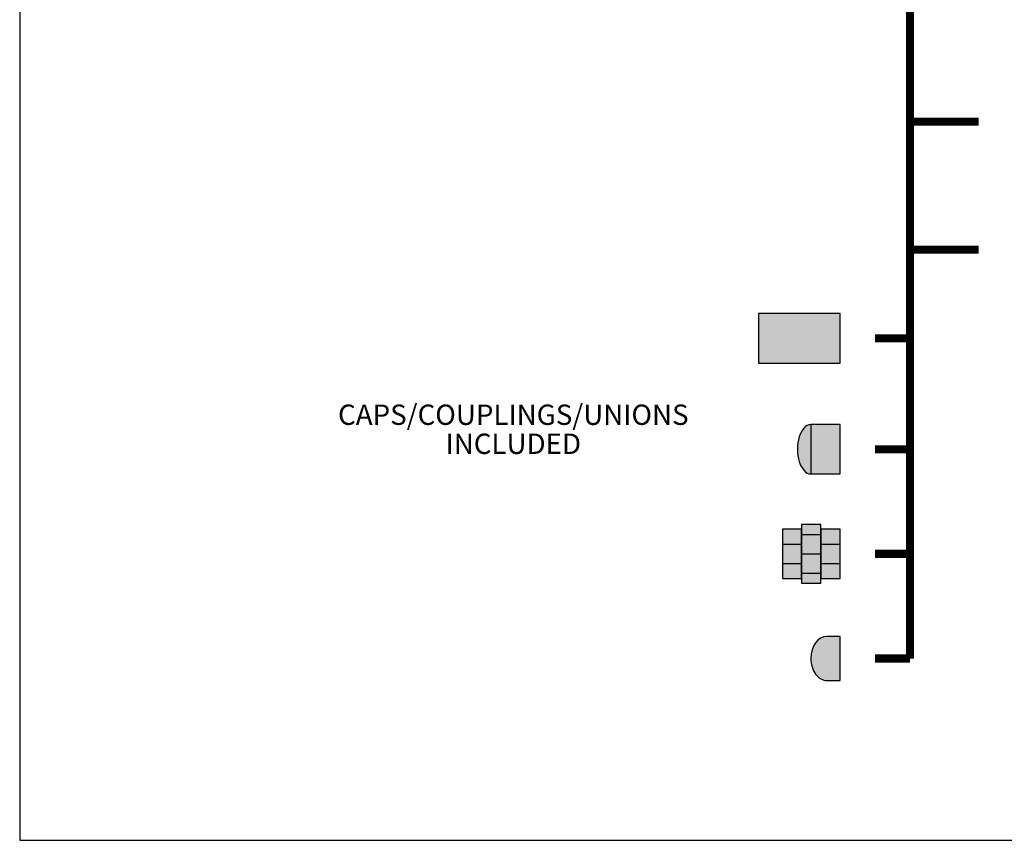
# Model space of a CAD drawing. Units: inches. Extents: x -624 to -473, y -31 to 73.
# Drawn here: x -624 to -581, y -31 to 4 of the extents above; entities that cross this region are included whole.
import ezdxf

# ---------------------------------------------------------------- set-up
doc = ezdxf.new("R2010")
doc.units = ezdxf.units.IN
doc.header["$MEASUREMENT"] = 0
doc.linetypes.add('HIDDEN2', pattern=[0.1875, 0.125, -0.0625])
doc.layers.add('Text', color=2, linetype='Continuous')
doc.styles.add('ROMANS', font='romans.shx')

msp = doc.modelspace()

# ---------------------------------------------------------------- hatches: boundary and pattern name
h = msp.add_hatch(color=23)
h.dxf.hatch_style = 1
h.paths.add_polyline_path([(-588.413, -8.828), (-591.934, -8.828), (-591.934, -10.953), (-588.413, -10.953)])
h = msp.add_hatch(color=23)
h.dxf.hatch_style = 1
h.paths.add_polyline_path([(-588.413, -13.598), (-589.681, -13.598), (-589.681, -15.723), (-588.413, -15.723)])
edge = h.paths.add_edge_path()
edge.add_ellipse((-589.681, -14.661), major_axis=(0, 1.062), ratio=0.537313, start_angle=0, end_angle=180)
edge.add_line((-589.681, -15.723), (-589.681, -13.598))
h = msp.add_hatch(color=252)
h.dxf.hatch_style = 1
h.paths.add_polyline_path([(-590.073, -18.098), (-590.903, -18.098), (-590.903, -18.746), (-590.073, -18.746)])
h.paths.add_polyline_path([(-590.073, -18.746), (-590.903, -18.746), (-590.903, -19.576), (-590.073, -19.576)])
h.paths.add_polyline_path([(-590.073, -19.576), (-590.903, -19.576), (-590.903, -20.223), (-590.073, -20.223)])
h.paths.add_polyline_path([(-589.243, -17.899), (-590.073, -17.899), (-590.073, -18.098), (-590.073, -18.098), (-590.073, -18.331), (-589.243, -18.331)])
h.paths.add_polyline_path([(-589.243, -18.331), (-590.073, -18.331), (-590.073, -19.161), (-589.243, -19.161)])
h.paths.add_polyline_path([(-589.243, -19.161), (-590.073, -19.161), (-590.073, -19.991), (-589.243, -19.991)])
h.paths.add_polyline_path([(-589.243, -19.991), (-590.073, -19.991), (-590.073, -20.223), (-590.073, -20.423), (-589.243, -20.423), (-589.243, -20.223), (-589.243, -20.223)])
h.paths.add_polyline_path([(-588.413, -19.576), (-589.243, -19.576), (-589.243, -20.223), (-588.413, -20.223)])
h.paths.add_polyline_path([(-588.413, -18.746), (-589.243, -18.746), (-589.243, -19.576), (-588.413, -19.576)])
h.paths.add_polyline_path([(-588.413, -18.098), (-589.243, -18.098), (-589.243, -18.331), (-589.243, -18.746), (-588.413, -18.746)])
h = msp.add_hatch(color=252)
h.dxf.hatch_style = 1
edge = h.paths.add_edge_path()
edge.add_line((-588.413, -22.711), (-588.999, -22.711))
edge.add_ellipse((-588.999, -23.661), major_axis=(0, 0.95), ratio=0.716049, start_angle=0, end_angle=90)
edge.add_ellipse((-588.976, -23.661), major_axis=(0, 0.95), ratio=0.740741, start_angle=90, end_angle=180)
edge.add_line((-588.976, -24.611), (-588.413, -24.611))
edge.add_line((-588.413, -24.611), (-588.413, -22.711))

# ---------------------------------------------------------------- linework, layer by layer
at = {"color": 7, "linetype": 'Continuous'}
for p, q in [((-590.073, -18.331), (-589.243, -18.331)), ((-590.903, -18.746), (-590.073, -18.746)), ((-589.243, -18.746), (-588.413, -18.746)), ((-590.073, -19.161), (-589.243, -19.161)), ((-590.903, -19.576), (-590.073, -19.576)), ((-589.243, -19.576), (-588.413, -19.576)), ((-590.073, -19.991), (-589.243, -19.991)), ((-588.413, -22.711), (-588.999, -22.711))]:
    msp.add_line(p, q, dxfattribs=at)
at = {"linetype": 'HIDDEN2', "const_width": 0.35}
for points in [[(-585.413, -23.661), (-585.413, 4.596), (-582.426, 4.596)], [(-582.456, -0.568), (-585.413, -0.568)], [(-582.456, -6.077), (-585.413, -6.077)], [(-586.913, -9.89), (-585.413, -9.89)], [(-586.913, -14.661), (-585.413, -14.661)], [(-586.913, -19.161), (-585.413, -19.161)], [(-585.413, -23.661), (-586.913, -23.661)]]:
    msp.add_lwpolyline(points, dxfattribs=at)
at = {"color": 7, "linetype": 'Continuous'}
for points in [[(-591.934, -10.953), (-588.413, -10.953), (-588.413, -8.828), (-591.934, -8.828)], [(-588.413, -13.598), (-589.681, -13.598), (-589.681, -15.723), (-588.413, -15.723)], [(-590.903, -20.223), (-590.073, -20.223), (-590.073, -18.098), (-590.903, -18.098)], [(-590.073, -20.423), (-589.243, -20.423), (-589.243, -17.899), (-590.073, -17.899)], [(-589.243, -20.223), (-588.413, -20.223), (-588.413, -18.098), (-589.243, -18.098)]]:
    msp.add_lwpolyline(points, close=True, dxfattribs=at)
msp.add_lwpolyline([(-588.976, -24.611), (-588.413, -24.611), (-588.413, -22.711)], dxfattribs=at)
for centre, major_axis, ratio, start_param, end_param in [((-589.681, -14.661), (0, 1.062), 0.537313, 0, 3.141593), ((-588.999, -23.661), (0, 0.95), 0.716049, 0, 1.570796), ((-588.976, -23.661), (0, 0.95), 0.740741, 1.570796, 3.141593)]:
    msp.add_ellipse(centre, major_axis=major_axis, ratio=ratio, start_param=start_param, end_param=end_param, dxfattribs=at)
at = {"layer": 'Defpoints'}
msp.add_lwpolyline([(-623.714, -31.48), (-473.214, -31.48), (-473.214, 72.653), (-623.714, 72.653)], close=True, dxfattribs=at)

# ---------------------------------------------------------------- texts
at = {"layer": 'Text', "insert": (-602.477, -13.913), "char_height": 0.875, "width": 12.94594, "attachment_point": 5, "line_spacing_factor": 0.857143, "style": 'ROMANS'}
msp.add_mtext('CAPS/COUPLINGS/UNIONS INCLUDED', dxfattribs=at)

doc.saveas('drawing.dxf')
